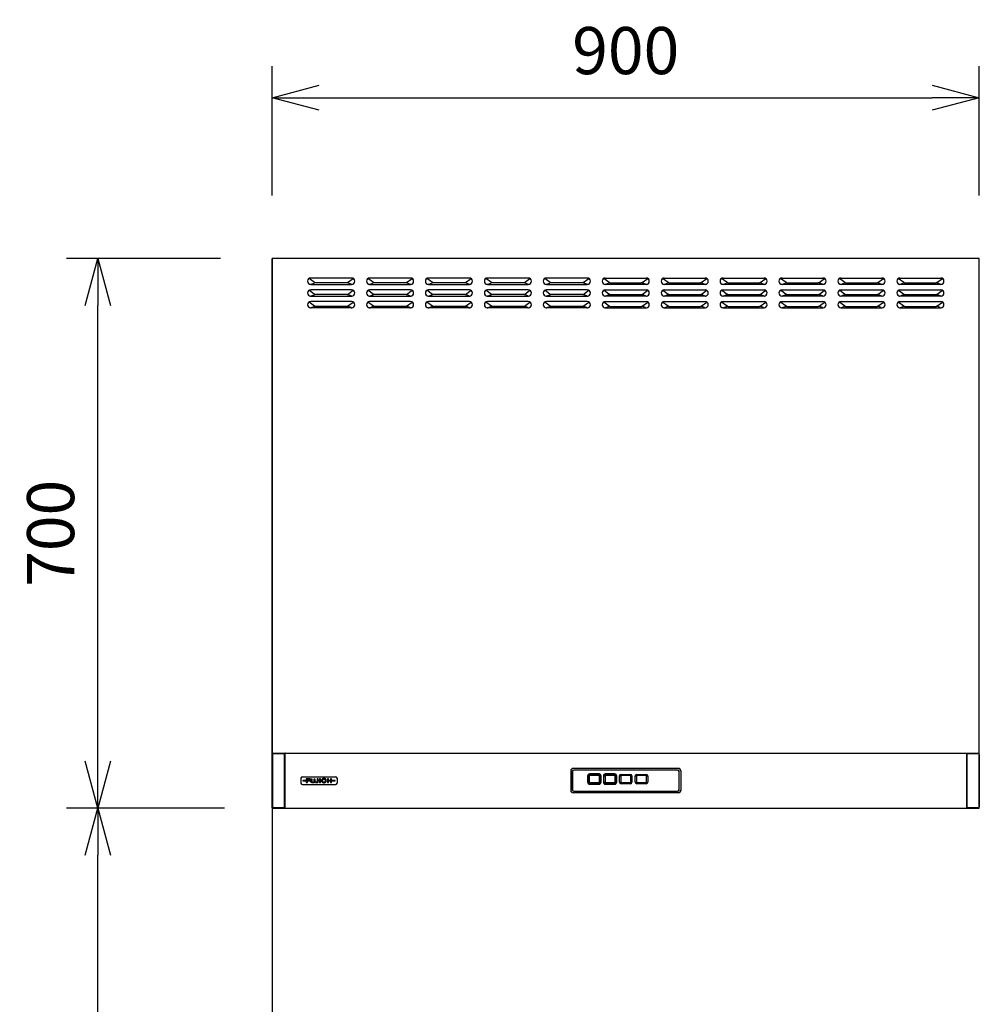
# Model space of a CAD drawing. Extents: x 377 to 19047, y 531 to 7857.
# Drawn here: x 6966 to 8188, y 2351 to 3604 of the extents above; entities that cross this region are included whole.
import ezdxf

# ---------------------------------------------------------------- set-up
doc = ezdxf.new("R2010")
doc.units = 0
doc.header["$LTSCALE"] = 10
doc.header["$MEASUREMENT"] = 0
for name, pattern in [('CENTER', [10.16, 6.35, -1.27, 1.27, -1.27]), ('DASHED', [0.75, 0.5, -0.25]), ('PHANTOM', [2.5, 1.25, -0.25, 0.25, -0.25, 0.25, -0.25])]:
    doc.linetypes.add(name, pattern=pattern)
doc.layers.get('0').update_dxf_attribs({"linetype": 'CONTINUOUS'})
doc.layers.get('Defpoints').update_dxf_attribs({"linetype": 'CONTINUOUS'})
doc.layers.add('A0', color=7, linetype='CONTINUOUS')
doc.styles.add('K2', font='sse', dxfattribs={"width": 0.7, "bigfont": 'bigfont'})
doc.styles.get("Standard").update_dxf_attribs({"font": 'TXT.shx', "width": 0.7, "bigfont": 'BIGFONT.shx'})
doc.dimstyles.get("Standard").update_dxf_attribs({"dimtxt": 0.18, "dimasz": 0.18, "dimexe": 0.18, "dimexo": 0.0625, "dimgap": 0.09, "dimtad": 0, "dimtih": 1, "dimtoh": 1, "dimdec": 1, "dimzin": 0, "dimdsep": 46, "dimtxsty": 'K2', "dimcen": 0.09, "dimadec": 0, "dimazin": 0, "dimtfac": 1, "dimtdec": 1, "dimtofl": 0, "dimtmove": 2, "dimatfit": 3, "dimfxl": 0, "dimtolj": 1, "dimtzin": 0, "dimarcsym": 0})

# ---------------------------------------------------------------- blocks, each defined once
blk = doc.blocks.new('A$C2bc4c42c')
at = {"layer": 'A0'}
for p, q in [((900, 700), (0, 700)), ((0, 70), (0, 700)), ((900, 70), (900, 700))]:
    blk.add_line(p, q, dxfattribs=at)
at = {"layer": 'A0', "linetype": 'Continuous'}
for p, q in [((54, 669.2), (46.9, 674.4)), ((101, 675), (49, 675)), ((49, 667), (101, 667)), ((49.7, 667.3), (53.2, 668.6)), ((95.1, 668.9), (54.9, 668.9)), ((96, 669.2), (103.1, 674.4)), ((100.3, 667.3), (96.8, 668.6)), ((129, 669.2), (121.9, 674.4)), ((176, 675), (124, 675)), ((124, 667), (176, 667)), ((124.7, 667.3), (128.2, 668.6)), ((170.1, 668.9), (129.9, 668.9)), ((171, 669.2), (178.1, 674.4)), ((175.3, 667.3), (171.8, 668.6)), ((204, 669.2), (196.9, 674.4)), ((251, 675), (199, 675)), ((199, 667), (251, 667)), ((199.7, 667.3), (203.2, 668.6)), ((245.1, 668.9), (204.9, 668.9)), ((246, 669.2), (253.1, 674.4)), ((250.3, 667.3), (246.8, 668.6)), ((279, 669.2), (271.9, 674.4)), ((326, 675), (274, 675)), ((274, 667), (326, 667)), ((274.7, 667.3), (278.2, 668.6)), ((320.1, 668.9), (279.9, 668.9)), ((321, 669.2), (328.1, 674.4)), ((325.3, 667.3), (321.8, 668.6)), ((354, 669.2), (346.9, 674.4)), ((401, 675), (349, 675)), ((349, 667), (401, 667)), ((349.7, 667.3), (353.2, 668.6)), ((395.1, 668.9), (354.9, 668.9)), ((396, 669.2), (403.1, 674.4)), ((400.3, 667.3), (396.8, 668.6)), ((429, 669.2), (421.9, 674.4)), ((424, 675), (476, 675)), ((476, 667), (424, 667)), ((424.7, 667.3), (428.2, 668.6)), ((429.9, 668.9), (470.1, 668.9)), ((471, 669.2), (478.1, 674.4)), ((475.3, 667.3), (471.8, 668.6)), ((504, 669.2), (496.9, 674.4)), ((499, 675), (551, 675)), ((551, 667), (499, 667)), ((499.7, 667.3), (503.2, 668.6)), ((504.9, 668.9), (545.1, 668.9)), ((546, 669.2), (553.1, 674.4)), ((550.3, 667.3), (546.8, 668.6)), ((579, 669.2), (571.9, 674.4)), ((574, 675), (626, 675)), ((626, 667), (574, 667)), ((574.7, 667.3), (578.2, 668.6)), ((579.9, 668.9), (620.1, 668.9)), ((621, 669.2), (628.1, 674.4)), ((625.3, 667.3), (621.8, 668.6)), ((654, 669.2), (646.9, 674.4)), ((649, 675), (701, 675)), ((701, 667), (649, 667)), ((649.7, 667.3), (653.2, 668.6)), ((654.9, 668.9), (695.1, 668.9)), ((696, 669.2), (703.1, 674.4)), ((700.3, 667.3), (696.8, 668.6)), ((729, 669.2), (721.9, 674.4)), ((724, 675), (776, 675)), ((776, 667), (724, 667)), ((724.7, 667.3), (728.2, 668.6)), ((729.9, 668.9), (770.1, 668.9)), ((771, 669.2), (778.1, 674.4)), ((775.3, 667.3), (771.8, 668.6)), ((804, 669.2), (796.9, 674.4)), ((799, 675), (851, 675)), ((851, 667), (799, 667)), ((799.7, 667.3), (803.2, 668.6)), ((804.9, 668.9), (845.1, 668.9)), ((846, 669.2), (853.1, 674.4)), ((850.3, 667.3), (846.8, 668.6)), ((54, 654.2), (46.9, 659.4)), ((101, 660), (49, 660)), ((49, 652), (101, 652)), ((49.7, 652.3), (53.2, 653.6)), ((95.1, 653.9), (54.9, 653.9)), ((96, 654.2), (103.1, 659.4)), ((100.3, 652.3), (96.8, 653.6)), ((129, 654.2), (121.9, 659.4)), ((176, 660), (124, 660)), ((124, 652), (176, 652)), ((124.7, 652.3), (128.2, 653.6)), ((170.1, 653.9), (129.9, 653.9)), ((171, 654.2), (178.1, 659.4)), ((175.3, 652.3), (171.8, 653.6)), ((204, 654.2), (196.9, 659.4)), ((251, 660), (199, 660)), ((199, 652), (251, 652)), ((199.7, 652.3), (203.2, 653.6)), ((245.1, 653.9), (204.9, 653.9)), ((246, 654.2), (253.1, 659.4)), ((250.3, 652.3), (246.8, 653.6)), ((279, 654.2), (271.9, 659.4)), ((326, 660), (274, 660)), ((274, 652), (326, 652)), ((274.7, 652.3), (278.2, 653.6)), ((320.1, 653.9), (279.9, 653.9)), ((321, 654.2), (328.1, 659.4)), ((325.3, 652.3), (321.8, 653.6)), ((354, 654.2), (346.9, 659.4)), ((401, 660), (349, 660)), ((349, 652), (401, 652)), ((349.7, 652.3), (353.2, 653.6)), ((395.1, 653.9), (354.9, 653.9)), ((396, 654.2), (403.1, 659.4)), ((400.3, 652.3), (396.8, 653.6)), ((429, 654.2), (421.9, 659.4)), ((424, 660), (476, 660)), ((476, 652), (424, 652)), ((424.7, 652.3), (428.2, 653.6)), ((429.9, 653.9), (470.1, 653.9)), ((471, 654.2), (478.1, 659.4)), ((475.3, 652.3), (471.8, 653.6)), ((504, 654.2), (496.9, 659.4)), ((499, 660), (551, 660)), ((551, 652), (499, 652)), ((499.7, 652.3), (503.2, 653.6)), ((504.9, 653.9), (545.1, 653.9)), ((546, 654.2), (553.1, 659.4)), ((550.3, 652.3), (546.8, 653.6)), ((579, 654.2), (571.9, 659.4)), ((574, 660), (626, 660)), ((626, 652), (574, 652)), ((574.7, 652.3), (578.2, 653.6)), ((579.9, 653.9), (620.1, 653.9)), ((621, 654.2), (628.1, 659.4)), ((625.3, 652.3), (621.8, 653.6)), ((654, 654.2), (646.9, 659.4)), ((649, 660), (701, 660)), ((701, 652), (649, 652)), ((649.7, 652.3), (653.2, 653.6)), ((654.9, 653.9), (695.1, 653.9)), ((696, 654.2), (703.1, 659.4)), ((700.3, 652.3), (696.8, 653.6)), ((729, 654.2), (721.9, 659.4)), ((724, 660), (776, 660)), ((776, 652), (724, 652)), ((724.7, 652.3), (728.2, 653.6)), ((729.9, 653.9), (770.1, 653.9)), ((771, 654.2), (778.1, 659.4)), ((775.3, 652.3), (771.8, 653.6)), ((804, 654.2), (796.9, 659.4)), ((799, 660), (851, 660)), ((851, 652), (799, 652)), ((799.7, 652.3), (803.2, 653.6)), ((804.9, 653.9), (845.1, 653.9)), ((846, 654.2), (853.1, 659.4)), ((850.3, 652.3), (846.8, 653.6)), ((54, 639.2), (46.9, 644.4)), ((101, 645), (49, 645)), ((96, 639.2), (103.1, 644.4)), ((129, 639.2), (121.9, 644.4)), ((176, 645), (124, 645)), ((171, 639.2), (178.1, 644.4)), ((204, 639.2), (196.9, 644.4)), ((251, 645), (199, 645)), ((246, 639.2), (253.1, 644.4)), ((279, 639.2), (271.9, 644.4)), ((326, 645), (274, 645)), ((321, 639.2), (328.1, 644.4)), ((354, 639.2), (346.9, 644.4)), ((401, 645), (349, 645)), ((396, 639.2), (403.1, 644.4)), ((429, 639.2), (421.9, 644.4)), ((424, 645), (476, 645)), ((471, 639.2), (478.1, 644.4)), ((504, 639.2), (496.9, 644.4)), ((499, 645), (551, 645)), ((546, 639.2), (553.1, 644.4)), ((579, 639.2), (571.9, 644.4)), ((574, 645), (626, 645)), ((621, 639.2), (628.1, 644.4)), ((654, 639.2), (646.9, 644.4)), ((649, 645), (701, 645)), ((696, 639.2), (703.1, 644.4)), ((729, 639.2), (721.9, 644.4)), ((724, 645), (776, 645)), ((771, 639.2), (778.1, 644.4)), ((804, 639.2), (796.9, 644.4)), ((799, 645), (851, 645)), ((846, 639.2), (853.1, 644.4)), ((101, 637), (49, 637)), ((49.7, 637.3), (53.2, 638.6)), ((95.1, 638.9), (54.9, 638.9)), ((100.3, 637.3), (96.8, 638.6)), ((176, 637), (124, 637)), ((124.7, 637.3), (128.2, 638.6)), ((170.1, 638.9), (129.9, 638.9)), ((175.3, 637.3), (171.8, 638.6)), ((251, 637), (199, 637)), ((199.7, 637.3), (203.2, 638.6)), ((245.1, 638.9), (204.9, 638.9)), ((250.3, 637.3), (246.8, 638.6)), ((326, 637), (274, 637)), ((274.7, 637.3), (278.2, 638.6)), ((320.1, 638.9), (279.9, 638.9)), ((325.3, 637.3), (321.8, 638.6)), ((401, 637), (349, 637)), ((349.7, 637.3), (353.2, 638.6)), ((395.1, 638.9), (354.9, 638.9)), ((400.3, 637.3), (396.8, 638.6)), ((424, 637), (476, 637)), ((424.7, 637.3), (428.2, 638.6)), ((429.9, 638.9), (470.1, 638.9)), ((475.3, 637.3), (471.8, 638.6)), ((499, 637), (551, 637)), ((499.7, 637.3), (503.2, 638.6)), ((504.9, 638.9), (545.1, 638.9)), ((550.3, 637.3), (546.8, 638.6)), ((574, 637), (626, 637)), ((574.7, 637.3), (578.2, 638.6)), ((579.9, 638.9), (620.1, 638.9)), ((625.3, 637.3), (621.8, 638.6)), ((649, 637), (701, 637)), ((649.7, 637.3), (653.2, 638.6)), ((654.9, 638.9), (695.1, 638.9)), ((700.3, 637.3), (696.8, 638.6)), ((724, 637), (776, 637)), ((724.7, 637.3), (728.2, 638.6)), ((729.9, 638.9), (770.1, 638.9)), ((775.3, 637.3), (771.8, 638.6)), ((799, 637), (851, 637)), ((799.7, 637.3), (803.2, 638.6)), ((804.9, 638.9), (845.1, 638.9)), ((850.3, 637.3), (846.8, 638.6)), ((0, 0.5), (0, 69.5)), ((0.2, 68.2), (0.2, 1.7)), ((0.5, 70), (899.5, 70)), ((1.7, 69.7), (16, 69.7)), ((15.8, 0.2), (15.8, 69.7)), ((16, 69.5), (16, 0.5)), ((884, 69.7), (898.3, 69.7)), ((884, 69.5), (884, 0.5)), ((884.2, 0.2), (884.2, 69.7)), ((899.8, 68.2), (899.8, 1.7)), ((900, 0.5), (900, 69.5)), ((517, 50.5), (383, 50.5)), ((517, 50.3), (383, 50.3)), ((36.5, 38), (36.5, 32)), ((38.5, 40), (80.5, 40)), ((82.5, 38), (82.5, 32)), ((380, 47.5), (380, 22.5)), ((382, 23.5), (382, 46.5)), ((382.1, 46.5), (382.1, 23.5)), ((516, 48.5), (384, 48.5)), ((516, 48.4), (384, 48.4)), ((401.5, 41), (401.5, 33)), ((402.1, 33), (402.1, 41)), ((403.6, 41), (403.6, 33)), ((416, 43.5), (404, 43.5)), ((404, 42.9), (416, 42.9)), ((416, 41.4), (404, 41.4)), ((416.4, 33), (416.4, 41)), ((417.9, 41), (417.9, 33)), ((418.5, 33), (418.5, 41)), ((421.5, 41), (421.5, 33)), ((422.1, 33), (422.1, 41)), ((423.6, 41), (423.6, 33)), ((436, 43.5), (424, 43.5)), ((424, 42.9), (436, 42.9)), ((436, 41.4), (424, 41.4)), ((436.4, 33), (436.4, 41)), ((437.9, 41), (437.9, 33)), ((438.5, 33), (438.5, 41)), ((442.1, 33), (442.1, 41)), ((443.6, 41), (443.6, 33)), ((444, 42.9), (456, 42.9)), ((456, 41.4), (444, 41.4)), ((456.4, 33), (456.4, 41)), ((457.9, 41), (457.9, 33)), ((462.1, 33), (462.1, 41)), ((463.6, 41), (463.6, 33)), ((464, 42.9), (476, 42.9)), ((476, 41.4), (464, 41.4)), ((476.4, 33), (476.4, 41)), ((477.9, 41), (477.9, 33)), ((517.9, 23.5), (517.9, 46.5)), ((518, 23.5), (518, 46.5)), ((520, 47.5), (520, 22.5)), ((38.5, 30), (80.5, 30)), ((42.6, 35.4), (39, 35.4)), ((39, 35.4), (39, 34.8)), ((39, 34.8), (42.6, 34.8)), ((42.6, 34.8), (42.6, 35.4)), ((48.3, 37.5), (43.4, 37.5)), ((43.4, 37.5), (43.4, 35.4)), ((43.4, 35.4), (44.2, 35.4)), ((44.2, 34.8), (43.4, 34.8)), ((43.4, 34.8), (43.4, 32.6)), ((43.4, 32.6), (44.8, 32.6)), ((44.2, 35.4), (44.2, 34.8)), ((44.8, 35.4), (44.8, 36.9)), ((44.8, 36.9), (48.3, 36.9)), ((47.7, 35.4), (44.8, 35.4)), ((44.8, 32.6), (44.8, 34.8)), ((44.8, 34.8), (47.7, 34.8)), ((47.7, 34.8), (47.7, 35.4)), ((48.3, 36.9), (48.3, 37.5)), ((49.2, 37.5), (50.6, 37.5)), ((53.5, 37.5), (54.3, 37.5)), ((55, 33.1), (55, 32.5)), ((58.7, 37.5), (57.4, 37.5)), ((61.6, 37.5), (60.3, 37.5)), ((60.3, 37.5), (60.3, 32.6)), ((60.3, 32.6), (61.6, 32.6)), ((61.6, 32.6), (61.6, 37.5)), ((71.6, 37.5), (70.3, 37.5)), ((70.3, 37.5), (70.3, 32.6)), ((70.3, 32.6), (71.6, 32.6)), ((71.6, 35.4), (71.6, 37.5)), ((74.2, 35.4), (71.6, 35.4)), ((71.6, 32.6), (71.6, 34.8)), ((71.6, 34.8), (74.2, 34.8)), ((75.6, 37.5), (74.2, 37.5)), ((74.2, 37.5), (74.2, 35.4)), ((74.2, 34.8), (74.2, 32.6)), ((74.2, 32.6), (75.6, 32.6)), ((74.8, 34.8), (74.8, 35.4)), ((74.8, 35.4), (75.6, 35.4)), ((75.6, 34.8), (74.8, 34.8)), ((75.6, 35.4), (75.6, 37.5)), ((75.6, 32.6), (75.6, 34.8)), ((80, 35.4), (76.4, 35.4)), ((76.4, 35.4), (76.4, 34.8)), ((76.4, 34.8), (80, 34.8)), ((80, 34.8), (80, 35.4)), ((404, 32.6), (416, 32.6)), ((416, 31.1), (404, 31.1)), ((404, 30.5), (416, 30.5)), ((424, 32.6), (436, 32.6)), ((436, 31.1), (424, 31.1)), ((424, 30.5), (436, 30.5)), ((444, 32.6), (456, 32.6)), ((456, 31.1), (444, 31.1)), ((464, 32.6), (476, 32.6)), ((476, 31.1), (464, 31.1)), ((517, 19.7), (383, 19.7)), ((517, 19.5), (383, 19.5)), ((384, 21.6), (516, 21.6)), ((384, 21.5), (516, 21.5)), ((0.5, 0), (899.5, 0)), ((16.1, 0.2), (1.7, 0.2)), ((898.3, 0.2), (883.9, 0.2))]:
    blk.add_line(p, q, dxfattribs=at)
at = {"layer": 'A0', "linetype": 'DASHED'}
blk.add_line((76, 70), (92, 70), dxfattribs=at)
at = {"layer": 'A0', "linetype": 'CENTER'}
blk.add_line((899.5, 70), (900, 70), dxfattribs=at)
at = {"layer": 'A0', "linetype": 'PHANTOM'}
for p, q in [((383, 50.3), (383, 50.5)), ((517, 50.3), (517, 50.5)), ((402.1, 41), (403.6, 41)), ((404, 42.9), (404, 41.4)), ((416, 42.9), (416, 41.4)), ((416.4, 41), (417.9, 41)), ((422.1, 41), (423.6, 41)), ((424, 42.9), (424, 41.4)), ((436, 42.9), (436, 41.4)), ((436.4, 41), (437.9, 41)), ((442.1, 41), (443.6, 41)), ((444, 42.9), (444, 41.4)), ((456, 42.9), (456, 41.4)), ((456.4, 41), (457.9, 41)), ((462.1, 41), (463.6, 41)), ((464, 42.9), (464, 41.4)), ((476, 42.9), (476, 41.4)), ((476.4, 41), (477.9, 41)), ((402.1, 33), (403.6, 33)), ((404, 31.1), (404, 32.6)), ((416, 31.1), (416, 32.6)), ((416.4, 33), (417.9, 33)), ((422.1, 33), (423.6, 33)), ((424, 31.1), (424, 32.6)), ((436, 31.1), (436, 32.6)), ((436.4, 33), (437.9, 33)), ((442.1, 33), (443.6, 33)), ((444, 31.1), (444, 32.6)), ((456, 31.1), (456, 32.6)), ((456.4, 33), (457.9, 33)), ((462.1, 33), (463.6, 33)), ((464, 31.1), (464, 32.6)), ((476, 31.1), (476, 32.6)), ((476.4, 33), (477.9, 33)), ((383, 19.5), (383, 19.7)), ((14, 0), (14, 0.2))]:
    blk.add_line(p, q, dxfattribs=at)
at = {"layer": 'A0', "linetype": 'Continuous'}
for centre, radius, start, end in [((49, 671), 4, 90, 270), ((48.6, 670.1), 3, 248.7797, 290.5223), ((54.9, 663.9), 5, 90, 110.5223), ((95.1, 663.9), 5, 69.4777, 90), ((101.4, 670.1), 3, 249.4777, 291.2203), ((101, 671), 4, 270, 90), ((124, 671), 4, 90, 270), ((123.6, 670.1), 3, 248.7797, 290.5223), ((129.9, 663.9), 5, 90, 110.5223), ((170.1, 663.9), 5, 69.4777, 90), ((176.4, 670.1), 3, 249.4777, 291.2203), ((176, 671), 4, 270, 90), ((199, 671), 4, 90, 270), ((198.6, 670.1), 3, 248.7797, 290.5223), ((204.9, 663.9), 5, 90, 110.5223), ((245.1, 663.9), 5, 69.4777, 90), ((251.4, 670.1), 3, 249.4777, 291.2203), ((251, 671), 4, 270, 90), ((274, 671), 4, 90, 270), ((273.6, 670.1), 3, 248.7797, 290.5223), ((279.9, 663.9), 5, 90, 110.5223), ((320.1, 663.9), 5, 69.4777, 90), ((326.4, 670.1), 3, 249.4777, 291.2203), ((326, 671), 4, 270, 90), ((349, 671), 4, 90, 270), ((348.6, 670.1), 3, 248.7797, 290.5223), ((354.9, 663.9), 5, 90, 110.5223), ((395.1, 663.9), 5, 69.4777, 90), ((401.4, 670.1), 3, 249.4777, 291.2203), ((401, 671), 4, 270, 90), ((424, 671), 4, 90, 270), ((423.6, 670.1), 3, 248.7797, 290.5223), ((429.9, 663.9), 5, 90, 110.5223), ((470.1, 663.9), 5, 69.4777, 90), ((476.4, 670.1), 3, 249.4777, 291.2203), ((476, 671), 4, 270, 90), ((499, 671), 4, 90, 270), ((498.6, 670.1), 3, 248.7797, 290.5223), ((504.9, 663.9), 5, 90, 110.5223), ((545.1, 663.9), 5, 69.4777, 90), ((551.4, 670.1), 3, 249.4777, 291.2203), ((551, 671), 4, 270, 90), ((574, 671), 4, 90, 270), ((573.6, 670.1), 3, 248.7797, 290.5223), ((579.9, 663.9), 5, 90, 110.5223), ((620.1, 663.9), 5, 69.4777, 90), ((626.4, 670.1), 3, 249.4777, 291.2203), ((626, 671), 4, 270, 90), ((649, 671), 4, 90, 270), ((648.6, 670.1), 3, 248.7797, 290.5223), ((654.9, 663.9), 5, 90, 110.5223), ((695.1, 663.9), 5, 69.4777, 90), ((701.4, 670.1), 3, 249.4777, 291.2203), ((701, 671), 4, 270, 90), ((724, 671), 4, 90, 270), ((723.6, 670.1), 3, 248.7797, 290.5223), ((729.9, 663.9), 5, 90, 110.5223), ((770.1, 663.9), 5, 69.4777, 90), ((776.4, 670.1), 3, 249.4777, 291.2203), ((776, 671), 4, 270, 90), ((799, 671), 4, 90, 270), ((798.6, 670.1), 3, 248.7797, 290.5223), ((804.9, 663.9), 5, 90, 110.5223), ((845.1, 663.9), 5, 69.4777, 90), ((851.4, 670.1), 3, 249.4777, 291.2203), ((851, 671), 4, 270, 90), ((49, 656), 4, 90, 270), ((48.6, 655.1), 3, 248.7797, 290.5223), ((54.9, 648.9), 5, 90, 110.5223), ((95.1, 648.9), 5, 69.4777, 90), ((101.4, 655.1), 3, 249.4777, 291.2203), ((101, 656), 4, 270, 90), ((124, 656), 4, 90, 270), ((123.6, 655.1), 3, 248.7797, 290.5223), ((129.9, 648.9), 5, 90, 110.5223), ((170.1, 648.9), 5, 69.4777, 90), ((176.4, 655.1), 3, 249.4777, 291.2203), ((176, 656), 4, 270, 90), ((199, 656), 4, 90, 270), ((198.6, 655.1), 3, 248.7797, 290.5223), ((204.9, 648.9), 5, 90, 110.5223), ((245.1, 648.9), 5, 69.4777, 90), ((251.4, 655.1), 3, 249.4777, 291.2203), ((251, 656), 4, 270, 90), ((274, 656), 4, 90, 270), ((273.6, 655.1), 3, 248.7797, 290.5223), ((279.9, 648.9), 5, 90, 110.5223), ((320.1, 648.9), 5, 69.4777, 90), ((326.4, 655.1), 3, 249.4777, 291.2203), ((326, 656), 4, 270, 90), ((349, 656), 4, 90, 270), ((348.6, 655.1), 3, 248.7797, 290.5223), ((354.9, 648.9), 5, 90, 110.5223), ((395.1, 648.9), 5, 69.4777, 90), ((401.4, 655.1), 3, 249.4777, 291.2203), ((401, 656), 4, 270, 90), ((424, 656), 4, 90, 270), ((423.6, 655.1), 3, 248.7797, 290.5223), ((429.9, 648.9), 5, 90, 110.5223), ((470.1, 648.9), 5, 69.4777, 90), ((476.4, 655.1), 3, 249.4777, 291.2203), ((476, 656), 4, 270, 90), ((499, 656), 4, 90, 270), ((498.6, 655.1), 3, 248.7797, 290.5223), ((504.9, 648.9), 5, 90, 110.5223), ((545.1, 648.9), 5, 69.4777, 90), ((551.4, 655.1), 3, 249.4777, 291.2203), ((551, 656), 4, 270, 90), ((574, 656), 4, 90, 270), ((573.6, 655.1), 3, 248.7797, 290.5223), ((579.9, 648.9), 5, 90, 110.5223), ((620.1, 648.9), 5, 69.4777, 90), ((626.4, 655.1), 3, 249.4777, 291.2203), ((626, 656), 4, 270, 90), ((649, 656), 4, 90, 270), ((648.6, 655.1), 3, 248.7797, 290.5223), ((654.9, 648.9), 5, 90, 110.5223), ((695.1, 648.9), 5, 69.4777, 90), ((701.4, 655.1), 3, 249.4777, 291.2203), ((701, 656), 4, 270, 90), ((724, 656), 4, 90, 270), ((723.6, 655.1), 3, 248.7797, 290.5223), ((729.9, 648.9), 5, 90, 110.5223), ((770.1, 648.9), 5, 69.4777, 90), ((776.4, 655.1), 3, 249.4777, 291.2203), ((776, 656), 4, 270, 90), ((799, 656), 4, 90, 270), ((798.6, 655.1), 3, 248.7797, 290.5223), ((804.9, 648.9), 5, 90, 110.5223), ((845.1, 648.9), 5, 69.4777, 90), ((851.4, 655.1), 3, 249.4777, 291.2203), ((851, 656), 4, 270, 90), ((49, 641), 4, 90, 270), ((101, 641), 4, 270, 90), ((124, 641), 4, 90, 270), ((176, 641), 4, 270, 90), ((199, 641), 4, 90, 270), ((251, 641), 4, 270, 90), ((274, 641), 4, 90, 270), ((326, 641), 4, 270, 90), ((349, 641), 4, 90, 270), ((401, 641), 4, 270, 90), ((424, 641), 4, 90, 270), ((476, 641), 4, 270, 90), ((499, 641), 4, 90, 270), ((551, 641), 4, 270, 90), ((574, 641), 4, 90, 270), ((626, 641), 4, 270, 90), ((649, 641), 4, 90, 270), ((701, 641), 4, 270, 90), ((724, 641), 4, 90, 270), ((776, 641), 4, 270, 90), ((799, 641), 4, 90, 270), ((851, 641), 4, 270, 90), ((48.6, 640.1), 3, 248.7797, 290.5223), ((54.9, 633.9), 5, 90, 110.5223), ((95.1, 633.9), 5, 69.4777, 90), ((101.4, 640.1), 3, 249.4777, 291.2203), ((123.6, 640.1), 3, 248.7797, 290.5223), ((129.9, 633.9), 5, 90, 110.5223), ((170.1, 633.9), 5, 69.4777, 90), ((176.4, 640.1), 3, 249.4777, 291.2203), ((198.6, 640.1), 3, 248.7797, 290.5223), ((204.9, 633.9), 5, 90, 110.5223), ((245.1, 633.9), 5, 69.4777, 90), ((251.4, 640.1), 3, 249.4777, 291.2203), ((273.6, 640.1), 3, 248.7797, 290.5223), ((279.9, 633.9), 5, 90, 110.5223), ((320.1, 633.9), 5, 69.4777, 90), ((326.4, 640.1), 3, 249.4777, 291.2203), ((348.6, 640.1), 3, 248.7797, 290.5223), ((354.9, 633.9), 5, 90, 110.5223), ((395.1, 633.9), 5, 69.4777, 90), ((401.4, 640.1), 3, 249.4777, 291.2203), ((423.6, 640.1), 3, 248.7797, 290.5223), ((429.9, 633.9), 5, 90, 110.5223), ((470.1, 633.9), 5, 69.4777, 90), ((476.4, 640.1), 3, 249.4777, 291.2203), ((498.6, 640.1), 3, 248.7797, 290.5223), ((504.9, 633.9), 5, 90, 110.5223), ((545.1, 633.9), 5, 69.4777, 90), ((551.4, 640.1), 3, 249.4777, 291.2203), ((573.6, 640.1), 3, 248.7797, 290.5223), ((579.9, 633.9), 5, 90, 110.5223), ((620.1, 633.9), 5, 69.4777, 90), ((626.4, 640.1), 3, 249.4777, 291.2203), ((648.6, 640.1), 3, 248.7797, 290.5223), ((654.9, 633.9), 5, 90, 110.5223), ((695.1, 633.9), 5, 69.4777, 90), ((701.4, 640.1), 3, 249.4777, 291.2203), ((723.6, 640.1), 3, 248.7797, 290.5223), ((729.9, 633.9), 5, 90, 110.5223), ((770.1, 633.9), 5, 69.4777, 90), ((776.4, 640.1), 3, 249.4777, 291.2203), ((798.6, 640.1), 3, 248.7797, 290.5223), ((804.9, 633.9), 5, 90, 110.5223), ((845.1, 633.9), 5, 69.4777, 90), ((851.4, 640.1), 3, 249.4777, 291.2203), ((0.5, 69.5), 0.5, 90, 180), ((1.7, 68.2), 1.5, 90.0011, 179.9996), ((16.5, 69.5), 0.5, 90, 180), ((883.5, 69.5), 0.5, 0, 90), ((898.3, 68.2), 1.5, 0.0004, 89.9989), ((899.5, 69.5), 0.5, 0, 90), ((383, 47.5), 3.01, 90.1094, 180.109), ((383, 47.3), 3.01, 90.1094, 180.109), ((517, 47.5), 3.01, 359.891, 89.8906), ((517, 47.3), 3.01, 359.891, 89.8906), ((38.5, 38), 2, 90, 180), ((80.5, 38), 2, 0, 90), ((384, 46.5), 2, 90, 180), ((384, 46.5), 1.9, 90, 180), ((404, 41), 2.5, 90, 180), ((404, 41), 1.9, 90, 180), ((404, 41), 0.4, 90, 180), ((416, 41), 2.5, 0, 90), ((416, 41), 1.9, 0, 90), ((416, 41), 0.4, 0, 90), ((424, 41), 2.5, 90, 180), ((424, 41), 1.9, 90, 180), ((424, 41), 0.4, 90, 180), ((436, 41), 2.5, 0, 90), ((436, 41), 1.9, 0, 90), ((436, 41), 0.4, 0, 90), ((444, 41), 1.9, 90, 180), ((444, 41), 0.4, 90, 180), ((456, 41), 1.9, 0, 90), ((456, 41), 0.4, 0, 90), ((464, 41), 1.9, 90, 180), ((464, 41), 0.4, 90, 180), ((476, 41), 1.9, 0, 90), ((476, 41), 0.4, 0, 90), ((516, 46.5), 2, 0, 90), ((516, 46.5), 1.9, 0, 90), ((38.5, 32), 2, 180, 270), ((80.5, 32), 2, 270, 0), ((404, 33), 2.5, 180, 270), ((404, 33), 1.9, 180, 270), ((404, 33), 0.4, 180, 270), ((416, 33), 0.4, 270, 0), ((416, 33), 1.9, 270, 0), ((416, 33), 2.5, 270, 0), ((424, 33), 2.5, 180, 270), ((424, 33), 1.9, 180, 270), ((424, 33), 0.4, 180, 270), ((436, 33), 0.4, 270, 0), ((436, 33), 1.9, 270, 0), ((436, 33), 2.5, 270, 0), ((444, 33), 1.9, 180, 270), ((444, 33), 0.4, 180, 270), ((456, 33), 0.4, 270, 0), ((456, 33), 1.9, 270, 0), ((464, 33), 1.9, 180, 270), ((464, 33), 0.4, 180, 270), ((476, 33), 0.4, 270, 0), ((476, 33), 1.9, 270, 0), ((383, 22.7), 3.01, 179.8955, 269.886), ((383, 22.5), 3.01, 179.891, 269.8905), ((384, 23.5), 2, 180, 270), ((384, 23.5), 1.9, 180, 270), ((516, 23.5), 1.9, 270, 0), ((516, 23.5), 2, 270, 0), ((517, 22.7), 3.01, 270.1095, 0.109), ((517, 22.5), 3.01, 270.1095, 0.109), ((0.5, 0.5), 0.5, 180, 270), ((1.7, 1.7), 1.5, 180.0003, 269.9991), ((16.5, 0.5), 0.5, 180, 270), ((883.5, 0.5), 0.5, 270, 0), ((898.3, 1.7), 1.5, 270.0009, 359.9997), ((899.5, 0.5), 0.5, 270, 0)]:
    blk.add_arc(centre, radius, start, end, dxfattribs=at)
for points, knots in [([(68.4, 33.2), (67.8, 32.6), (66.9, 32.4), (65.9, 32.4), (64.9, 32.4), (64, 32.6), (63.5, 33.2), (62.7, 34.1), (62.7, 35.9), (63.5, 36.8), (64, 37.4), (64.9, 37.6), (65.9, 37.6), (66.9, 37.6), (67.8, 37.4), (68.4, 36.8), (69.1, 35.9), (69.1, 34.1), (68.4, 33.2)], [0, 0, 0, 0, 1.77483, 2.776207, 3.777744, 4.72986, 5.552468, 6.6811, 8.541974, 9.670667, 10.493214, 11.445309, 12.446847, 13.448223, 14.400316, 15.222972, 16.351556, 19.340954, 19.340954, 19.340954, 19.340954]), ([(54.3, 37.5), (54.3, 35.4), (54.3, 34.5), (54.3, 33.3), (53.7, 32.4), (51.8, 32.4), (50.3, 32.4), (49.2, 33.1), (49.2, 34.6), (49.2, 35.8), (49.2, 37.5)], [0, 0, 0, 0, 3.02715, 4.245267, 5.326085, 7.256055, 8.75192, 10.007484, 11.476344, 14.456594, 14.456594, 14.456594, 14.456594]), ([(50.6, 37.5), (50.6, 35.8), (50.6, 34.7), (50.6, 33.6), (51, 33), (52.1, 33), (53.2, 33), (53.5, 33.6), (53.5, 34.7), (53.5, 35.5), (53.5, 37.5)], [0, 0, 0, 0, 2.838359, 3.934969, 4.692527, 5.764284, 6.866162, 7.590958, 8.707952, 11.546311, 11.546311, 11.546311, 11.546311]), ([(57.4, 37.5), (57.4, 35.8), (57.4, 34.7), (57.4, 33.6), (57.1, 33), (55.9, 33), (55.7, 33), (55.4, 33), (55, 33.1)], [0, 0, 0, 0, 2.801797, 3.929392, 4.597376, 5.746855, 5.95691, 6.68082, 6.68082, 6.68082, 6.68082]), ([(55, 32.5), (55.5, 32.5), (55.8, 32.5), (56.1, 32.5), (58.1, 32.5), (58.7, 33.2), (58.7, 34.6), (58.7, 35.8), (58.7, 37.5)], [0, 0, 0, 0, 0.821653, 1.115155, 3.114105, 4.099226, 5.432245, 8.401341, 8.401341, 8.401341, 8.401341]), ([(67.2, 36.6), (66.9, 36.9), (66.5, 37.1), (65.9, 37.1), (65.3, 37.1), (64.9, 36.9), (64.6, 36.6), (64.1, 35.9), (64.1, 34.1), (64.6, 33.4), (64.9, 33.1), (65.3, 32.9), (65.9, 32.9), (66.5, 32.9), (67, 33.1), (67.2, 33.4), (67.7, 34.1), (67.7, 35.9), (67.2, 36.6)], [0, 0, 0, 0, 0.89423, 1.494132, 2.094033, 2.557814, 2.988316, 3.815745, 5.599372, 6.426703, 6.857303, 7.342236, 7.942138, 8.54204, 9.026974, 9.457476, 10.284807, 12.895756, 12.895756, 12.895756, 12.895756])]:
    blk.add_open_spline(points, degree=3, knots=knots, dxfattribs=at)
blk.add_point((59.5, 35), dxfattribs=at)
blk = doc.blocks.new('_Open30')
at = {"color": 0, "linetype": 'ByBlock', "lineweight": -2}
for p, q in [((-1, 0.268), (0, 0)), ((0, 0), (-1, -0.268)), ((0, 0), (-1, 0))]:
    blk.add_line(p, q, dxfattribs=at)
blk = doc.blocks.new('*D64')
at = {"color": 1, "lineweight": -2}
for p, q in [((7222.1, 3300.4), (7025.8, 3300.4)), ((7065.8, 2660.4), (7065.8, 3240.4)), ((7227.3, 2600.4), (7025.8, 2600.4))]:
    blk.add_line(p, q, dxfattribs=at)
at = {"layer": 'Defpoints', "color": 0}
for p in [(7065.8, 3300.4), (7302.1, 3300.4), (7307.3, 2600.4)]:
    blk.add_point(p, dxfattribs=at)
at = {"color": 1, "lineweight": -2, "xscale": 60, "yscale": 60, "zscale": 60}
for p, rotation in [((7065.8, 3300.4), 90), ((7065.8, 2600.4), 270)]:
    blk.add_blockref('_Open30', p, dxfattribs=dict(at, rotation=rotation))
at = {"color": 0, "insert": (7005.8, 2950.4), "char_height": 60, "attachment_point": 5, "rotation": 90}
blk.add_mtext('\\A1;700', dxfattribs=at)
blk = doc.blocks.new('*D65')
at = {"color": 1, "lineweight": -2}
for p, q in [((7287.8, 3380.4), (7287.8, 3545.1)), ((8187.8, 3380.4), (8187.8, 3545.1)), ((7347.8, 3505.1), (8127.8, 3505.1))]:
    blk.add_line(p, q, dxfattribs=at)
at = {"layer": 'Defpoints', "color": 0}
for p in [(8187.8, 3505.1), (7287.8, 3300.4), (8187.8, 3300.4)]:
    blk.add_point(p, dxfattribs=at)
at = {"color": 1, "lineweight": -2, "xscale": 60, "yscale": 60, "zscale": 60, "rotation": 180}
blk.add_blockref('_Open30', (7287.8, 3505.1), dxfattribs=at)
at = {"color": 1, "lineweight": -2, "xscale": 60, "yscale": 60, "zscale": 60}
blk.add_blockref('_Open30', (8187.8, 3505.1), dxfattribs=at)
at = {"color": 0, "insert": (7737.8, 3565.1), "char_height": 60, "attachment_point": 5}
blk.add_mtext('\\A1;900', dxfattribs=at)
blk = doc.blocks.new('*D66')
at = {"color": 1, "lineweight": -2}
for p, q in [((7216.7, 2600.4), (7025.8, 2600.4)), ((7065.8, 1860.4), (7065.8, 2540.4)), ((7207.8, 1800.4), (7025.8, 1800.4))]:
    blk.add_line(p, q, dxfattribs=at)
at = {"layer": 'Defpoints', "color": 0}
for p in [(7065.8, 2600.4), (7296.7, 2600.4), (7287.8, 1800.4)]:
    blk.add_point(p, dxfattribs=at)
at = {"color": 1, "lineweight": -2, "xscale": 60, "yscale": 60, "zscale": 60}
for p, rotation in [((7065.8, 2600.4), 90), ((7065.8, 1800.4), 270)]:
    blk.add_blockref('_Open30', p, dxfattribs=dict(at, rotation=rotation))
at = {"color": 0, "insert": (7005.8, 2200.4), "char_height": 60, "attachment_point": 5, "rotation": 90}
blk.add_mtext('\\A1;800', dxfattribs=at)

msp = doc.modelspace()

# ---------------------------------------------------------------- linework, layer by layer
msp.add_line((7287.83, 3300.43), (7287.83, 950.43))

# ---------------------------------------------------------------- block references
msp.add_blockref('A$C2bc4c42c', (7287.83, 2600.43))

# ---------------------------------------------------------------- dimensions: what is measured, and where the dimension line sits
dim = msp.add_linear_dim(base=(8187.83, 3505.06), p1=(7287.83, 3300.43), p2=(8187.83, 3300.43), dimstyle='Standard', override={"dimscale": 40, "dimtxt": 1.5, "dimasz": 1.5, "dimexe": 1, "dimexo": 2, "dimgap": 0.75, "dimtad": 1, "dimtih": 0, "dimtoh": 0, "dimzin": 8, "dimtxsty": 'Standard', "dimblk": 'Open30', "dimcen": 0, "dimclrd": 1, "dimclre": 1, "dimtfac": 0.8, "dimtofl": 1, "dimldrblk": 'Open30'})
dim.commit()
dim.dimension.update_dxf_attribs({"geometry": '*D65', "text_midpoint": (7737.83, 3565.06)})
for base, p1, p2, picture, middle in [((7065.81, 3300.43), (7307.28, 2600.43), (7302.05, 3300.43), '*D64', (7005.81, 2950.43)), ((7065.81, 2600.43), (7287.83, 1800.43), (7296.71, 2600.43), '*D66', (7005.81, 2200.43))]:
    dim = msp.add_linear_dim(base=base, p1=p1, p2=p2, angle=90, dimstyle='Standard', override={"dimscale": 40, "dimtxt": 1.5, "dimasz": 1.5, "dimexe": 1, "dimexo": 2, "dimgap": 0.75, "dimtad": 1, "dimtih": 0, "dimtoh": 0, "dimzin": 8, "dimtxsty": 'Standard', "dimblk": 'Open30', "dimcen": 0, "dimclrd": 1, "dimclre": 1, "dimtfac": 0.8, "dimtofl": 1, "dimldrblk": 'Open30'})
    dim.commit()
    dim.dimension.update_dxf_attribs({"geometry": picture, "text_midpoint": middle})

doc.saveas('drawing.dxf')
